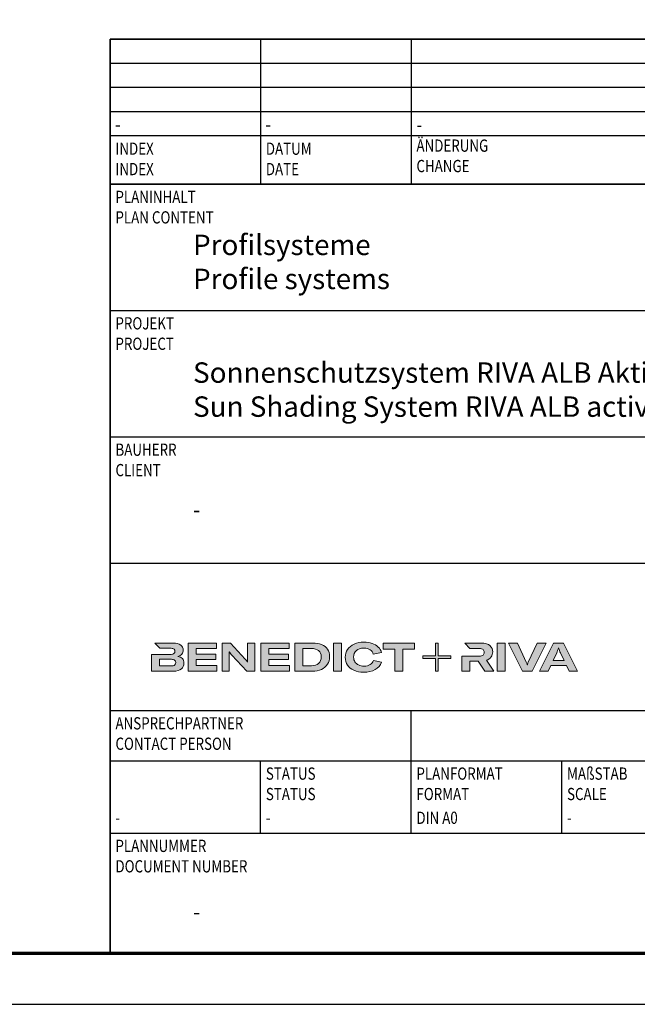
# Model space of a CAD drawing. Units: millimetres. Extents: x 1800 to 4389, y -1049 to 792.
# Drawn here: x 2887 to 2947, y -1049 to -953 of the extents above; entities that cross this region are included whole.
import ezdxf

# ---------------------------------------------------------------- set-up
doc = ezdxf.new("R2010")
doc.units = ezdxf.units.MM
doc.linetypes.add('AUSGEZOGEN', pattern=[0])
doc.layers.add('Calque 1', color=7, linetype='Continuous', lineweight=0)
doc.layers.add('Rahmen (ISO)', color=7, linetype='Continuous', lineweight=70)
doc.layers.add('FormatAK-Text', color=7, linetype='Continuous')
doc.layers.add('nicht drucken', color=6, linetype='Continuous', plot=False)
doc.styles.add('Arial', font='arial.ttf')

# ---------------------------------------------------------------- blocks, each defined once
blk = doc.blocks.new('A0-Profilsysteme')
h = blk.add_hatch(color=0)
edge = h.paths.add_edge_path()
edge.add_spline(control_points=[(-137.446, -1967.586), (-137.548, -1967.472), (-137.701, -1967.4), (-137.906, -1967.369)], knot_values=[0, 0, 0, 0, 1, 1, 1, 1], degree=3, periodic=0)
edge.add_spline(control_points=[(-137.906, -1967.369), (-137.727, -1967.332), (-137.592, -1967.258), (-137.5, -1967.147)], knot_values=[1, 1, 1, 1, 2, 2, 2, 2], degree=3, periodic=0)
edge.add_spline(control_points=[(-137.5, -1967.147), (-137.408, -1967.036), (-137.362, -1966.906), (-137.362, -1966.758)], knot_values=[2, 2, 2, 2, 3, 3, 3, 3], degree=3, periodic=0)
edge.add_spline(control_points=[(-137.362, -1966.758), (-137.362, -1966.549), (-137.444, -1966.38), (-137.609, -1966.251)], knot_values=[3, 3, 3, 3, 4, 4, 4, 4], degree=3, periodic=0)
edge.add_spline(control_points=[(-137.609, -1966.251), (-137.773, -1966.123), (-138.019, -1966.059), (-138.345, -1966.059)], knot_values=[4, 4, 4, 4, 5, 5, 5, 5], degree=3, periodic=0)
edge.add_spline(control_points=[(-138.345, -1966.059), (-138.345, -1966.059), (-140.149, -1966.059), (-140.149, -1966.059)], knot_values=[5, 5, 5, 5, 6, 6, 6, 6], degree=3, periodic=0)
edge.add_spline(control_points=[(-140.148, -1966.059), (-140.148, -1966.059), (-139.672, -1966.572), (-139.672, -1966.572)], knot_values=[7, 7, 7, 7, 8, 8, 8, 8], degree=3, periodic=0)
edge.add_spline(control_points=[(-139.672, -1966.572), (-139.672, -1966.572), (-138.563, -1966.572), (-138.563, -1966.572)], knot_values=[8, 8, 8, 8, 9, 9, 9, 9], degree=3, periodic=0)
edge.add_spline(control_points=[(-138.563, -1966.572), (-138.42, -1966.572), (-138.32, -1966.599), (-138.262, -1966.654)], knot_values=[9, 9, 9, 9, 10, 10, 10, 10], degree=3, periodic=0)
edge.add_spline(control_points=[(-138.262, -1966.654), (-138.203, -1966.708), (-138.174, -1966.775), (-138.174, -1966.856)], knot_values=[10, 10, 10, 10, 11, 11, 11, 11], degree=3, periodic=0)
edge.add_spline(control_points=[(-138.174, -1966.856), (-138.174, -1967.068), (-138.304, -1967.174), (-138.563, -1967.174)], knot_values=[11, 11, 11, 11, 12, 12, 12, 12], degree=3, periodic=0)
edge.add_spline(control_points=[(-138.563, -1967.174), (-138.563, -1967.174), (-139.593, -1967.174), (-139.593, -1967.174)], knot_values=[12, 12, 12, 12, 13, 13, 13, 13], degree=3, periodic=0)
edge.add_spline(control_points=[(-139.593, -1967.174), (-139.593, -1967.174), (-140.459, -1967.174), (-140.459, -1967.174)], knot_values=[14, 14, 14, 14, 15, 15, 15, 15], degree=3, periodic=0)
edge.add_spline(control_points=[(-140.459, -1967.174), (-140.459, -1967.174), (-140.459, -1968.818), (-140.459, -1968.818)], knot_values=[15, 15, 15, 15, 16, 16, 16, 16], degree=3, periodic=0)
edge.add_spline(control_points=[(-140.459, -1968.818), (-140.459, -1968.818), (-138.33, -1968.818), (-138.33, -1968.818)], knot_values=[16, 16, 16, 16, 17, 17, 17, 17], degree=3, periodic=0)
edge.add_spline(control_points=[(-138.33, -1968.818), (-137.975, -1968.818), (-137.713, -1968.744), (-137.545, -1968.595)], knot_values=[17, 17, 17, 17, 18, 18, 18, 18], degree=3, periodic=0)
edge.add_spline(control_points=[(-137.545, -1968.595), (-137.376, -1968.446), (-137.292, -1968.258), (-137.292, -1968.033)], knot_values=[18, 18, 18, 18, 19, 19, 19, 19], degree=3, periodic=0)
edge.add_spline(control_points=[(-137.292, -1968.033), (-137.292, -1967.849), (-137.343, -1967.7), (-137.446, -1967.586)], knot_values=[19, 19, 19, 19, 20, 20, 20, 20], degree=3, periodic=0)
edge = h.paths.add_edge_path(flags=16)
edge.add_spline(control_points=[(-138.209, -1968.214), (-138.279, -1968.275), (-138.385, -1968.305), (-138.528, -1968.305)], knot_values=[0, 0, 0, 0, 1, 1, 1, 1], degree=3, periodic=0)
edge.add_spline(control_points=[(-138.528, -1968.305), (-138.528, -1968.305), (-139.674, -1968.305), (-139.674, -1968.305)], knot_values=[1, 1, 1, 1, 2, 2, 2, 2], degree=3, periodic=0)
edge.add_spline(control_points=[(-139.674, -1968.305), (-139.674, -1968.305), (-139.674, -1967.648), (-139.674, -1967.648)], knot_values=[2, 2, 2, 2, 3, 3, 3, 3], degree=3, periodic=0)
edge.add_spline(control_points=[(-139.674, -1967.648), (-139.674, -1967.648), (-138.524, -1967.648), (-138.524, -1967.648)], knot_values=[3, 3, 3, 3, 4, 4, 4, 4], degree=3, periodic=0)
edge.add_spline(control_points=[(-138.524, -1967.648), (-138.384, -1967.648), (-138.279, -1967.677), (-138.209, -1967.736)], knot_values=[4, 4, 4, 4, 5, 5, 5, 5], degree=3, periodic=0)
edge.add_spline(control_points=[(-138.209, -1967.736), (-138.139, -1967.794), (-138.104, -1967.872), (-138.104, -1967.971)], knot_values=[5, 5, 5, 5, 6, 6, 6, 6], degree=3, periodic=0)
edge.add_spline(control_points=[(-138.104, -1967.971), (-138.104, -1968.072), (-138.139, -1968.153), (-138.209, -1968.214)], knot_values=[6, 6, 6, 6, 7, 7, 7, 7], degree=3, periodic=0)
h.paths.add_polyline_path([(-136.096, -1967.675), (-134.161, -1967.675), (-134.161, -1967.163), (-136.096, -1967.163), (-136.096, -1966.607), (-134.095, -1966.607), (-134.095, -1966.059), (-136.881, -1966.059), (-136.881, -1968.818), (-134.068, -1968.818), (-134.068, -1968.27), (-136.096, -1968.27)])
edge = h.paths.add_edge_path()
edge.add_spline(control_points=[(-131.051, -1967.549), (-131.051, -1967.549), (-131.051, -1967.945), (-131.051, -1967.945)], knot_values=[0, 0, 0, 0, 1, 1, 1, 1], degree=3, periodic=0)
edge.add_spline(control_points=[(-131.051, -1967.945), (-131.051, -1967.945), (-131.067, -1967.945), (-131.067, -1967.945)], knot_values=[1, 1, 1, 1, 2, 2, 2, 2], degree=3, periodic=0)
edge.add_spline(control_points=[(-131.067, -1967.945), (-131.124, -1967.834), (-131.196, -1967.729), (-131.284, -1967.63)], knot_values=[2, 2, 2, 2, 3, 3, 3, 3], degree=3, periodic=0)
edge.add_spline(control_points=[(-131.284, -1967.63), (-131.284, -1967.63), (-132.726, -1966.064), (-132.726, -1966.064)], knot_values=[3, 3, 3, 3, 4, 4, 4, 4], degree=3, periodic=0)
edge.add_spline(control_points=[(-132.726, -1966.064), (-132.726, -1966.064), (-133.561, -1966.064), (-133.561, -1966.064)], knot_values=[4, 4, 4, 4, 5, 5, 5, 5], degree=3, periodic=0)
edge.add_spline(control_points=[(-133.561, -1966.064), (-133.561, -1966.064), (-133.561, -1968.823), (-133.561, -1968.823)], knot_values=[5, 5, 5, 5, 6, 6, 6, 6], degree=3, periodic=0)
edge.add_spline(control_points=[(-133.561, -1968.823), (-133.561, -1968.823), (-132.85, -1968.823), (-132.85, -1968.823)], knot_values=[6, 6, 6, 6, 7, 7, 7, 7], degree=3, periodic=0)
edge.add_spline(control_points=[(-132.85, -1968.823), (-132.85, -1968.823), (-132.85, -1967.308), (-132.85, -1967.308)], knot_values=[7, 7, 7, 7, 8, 8, 8, 8], degree=3, periodic=0)
edge.add_spline(control_points=[(-132.85, -1967.308), (-132.85, -1967.308), (-132.85, -1966.923), (-132.85, -1966.923)], knot_values=[8, 8, 8, 8, 9, 9, 9, 9], degree=3, periodic=0)
edge.add_spline(control_points=[(-132.85, -1966.923), (-132.85, -1966.923), (-132.835, -1966.923), (-132.835, -1966.923)], knot_values=[9, 9, 9, 9, 10, 10, 10, 10], degree=3, periodic=0)
edge.add_spline(control_points=[(-132.835, -1966.923), (-132.817, -1966.967), (-132.786, -1967.02), (-132.743, -1967.08)], knot_values=[10, 10, 10, 10, 11, 11, 11, 11], degree=3, periodic=0)
edge.add_spline(control_points=[(-132.743, -1967.08), (-132.701, -1967.141), (-132.659, -1967.194), (-132.617, -1967.238)], knot_values=[11, 11, 11, 11, 12, 12, 12, 12], degree=3, periodic=0)
edge.add_spline(control_points=[(-132.617, -1967.238), (-132.617, -1967.238), (-131.121, -1968.823), (-131.121, -1968.823)], knot_values=[12, 12, 12, 12, 13, 13, 13, 13], degree=3, periodic=0)
edge.add_spline(control_points=[(-131.121, -1968.823), (-131.121, -1968.823), (-130.34, -1968.823), (-130.34, -1968.823)], knot_values=[13, 13, 13, 13, 14, 14, 14, 14], degree=3, periodic=0)
edge.add_spline(control_points=[(-130.34, -1968.823), (-130.34, -1968.823), (-130.34, -1966.064), (-130.34, -1966.064)], knot_values=[14, 14, 14, 14, 15, 15, 15, 15], degree=3, periodic=0)
edge.add_spline(control_points=[(-130.34, -1966.064), (-130.34, -1966.064), (-131.051, -1966.064), (-131.051, -1966.064)], knot_values=[15, 15, 15, 15, 16, 16, 16, 16], degree=3, periodic=0)
edge.add_spline(control_points=[(-131.051, -1966.064), (-131.051, -1966.064), (-131.051, -1967.549), (-131.051, -1967.549)], knot_values=[16, 16, 16, 16, 17, 17, 17, 17], degree=3, periodic=0)
h.paths.add_polyline_path([(-128.973, -1967.675), (-127.038, -1967.675), (-127.038, -1967.163), (-128.973, -1967.163), (-128.973, -1966.607), (-126.972, -1966.607), (-126.972, -1966.059), (-129.758, -1966.059), (-129.758, -1968.818), (-126.945, -1968.818), (-126.945, -1968.27), (-128.973, -1968.27)])
edge = h.paths.add_edge_path()
edge.add_spline(control_points=[(-123.223, -1966.667), (-123.357, -1966.466), (-123.55, -1966.315), (-123.8, -1966.212)], knot_values=[0, 0, 0, 0, 1, 1, 1, 1], degree=3, periodic=0)
edge.add_spline(control_points=[(-123.8, -1966.212), (-124.05, -1966.11), (-124.344, -1966.059), (-124.684, -1966.059)], knot_values=[1, 1, 1, 1, 2, 2, 2, 2], degree=3, periodic=0)
edge.add_spline(control_points=[(-124.684, -1966.059), (-124.684, -1966.059), (-126.436, -1966.059), (-126.436, -1966.059)], knot_values=[2, 2, 2, 2, 3, 3, 3, 3], degree=3, periodic=0)
edge.add_spline(control_points=[(-126.436, -1966.059), (-126.436, -1966.059), (-126.436, -1968.818), (-126.436, -1968.818)], knot_values=[3, 3, 3, 3, 4, 4, 4, 4], degree=3, periodic=0)
edge.add_spline(control_points=[(-126.436, -1968.818), (-126.436, -1968.818), (-124.695, -1968.818), (-124.695, -1968.818)], knot_values=[4, 4, 4, 4, 5, 5, 5, 5], degree=3, periodic=0)
edge.add_spline(control_points=[(-124.695, -1968.818), (-124.369, -1968.818), (-124.079, -1968.759), (-123.825, -1968.641)], knot_values=[5, 5, 5, 5, 6, 6, 6, 6], degree=3, periodic=0)
edge.add_spline(control_points=[(-123.825, -1968.641), (-123.571, -1968.523), (-123.374, -1968.356), (-123.232, -1968.14)], knot_values=[6, 6, 6, 6, 7, 7, 7, 7], degree=3, periodic=0)
edge.add_spline(control_points=[(-123.232, -1968.14), (-123.091, -1967.924), (-123.021, -1967.674), (-123.021, -1967.392)], knot_values=[7, 7, 7, 7, 8, 8, 8, 8], degree=3, periodic=0)
edge.add_spline(control_points=[(-123.021, -1967.392), (-123.021, -1967.109), (-123.088, -1966.868), (-123.223, -1966.667)], knot_values=[8, 8, 8, 8, 9, 9, 9, 9], degree=3, periodic=0)
edge = h.paths.add_edge_path(flags=16)
edge.add_spline(control_points=[(-124.099, -1968.052), (-124.269, -1968.208), (-124.501, -1968.286), (-124.796, -1968.286)], knot_values=[0, 0, 0, 0, 1, 1, 1, 1], degree=3, periodic=0)
edge.add_spline(control_points=[(-124.796, -1968.286), (-124.796, -1968.286), (-125.651, -1968.286), (-125.651, -1968.286)], knot_values=[1, 1, 1, 1, 2, 2, 2, 2], degree=3, periodic=0)
edge.add_spline(control_points=[(-125.651, -1968.286), (-125.651, -1968.286), (-125.651, -1966.591), (-125.651, -1966.591)], knot_values=[2, 2, 2, 2, 3, 3, 3, 3], degree=3, periodic=0)
edge.add_spline(control_points=[(-125.651, -1966.591), (-125.651, -1966.591), (-124.804, -1966.591), (-124.804, -1966.591)], knot_values=[3, 3, 3, 3, 4, 4, 4, 4], degree=3, periodic=0)
edge.add_spline(control_points=[(-124.804, -1966.591), (-124.512, -1966.591), (-124.278, -1966.661), (-124.105, -1966.801)], knot_values=[4, 4, 4, 4, 5, 5, 5, 5], degree=3, periodic=0)
edge.add_spline(control_points=[(-124.105, -1966.801), (-123.931, -1966.941), (-123.844, -1967.142), (-123.844, -1967.403)], knot_values=[5, 5, 5, 5, 6, 6, 6, 6], degree=3, periodic=0)
edge.add_spline(control_points=[(-123.844, -1967.403), (-123.844, -1967.681), (-123.929, -1967.897), (-124.099, -1968.052)], knot_values=[6, 6, 6, 6, 7, 7, 7, 7], degree=3, periodic=0)
h.paths.add_polyline_path([(-122.647, -1968.818), (-121.862, -1968.818), (-121.862, -1966.059), (-122.647, -1966.059)])
edge = h.paths.add_edge_path()
edge.add_spline(control_points=[(-120.394, -1966.797), (-120.214, -1966.639), (-119.969, -1966.56), (-119.658, -1966.56)], knot_values=[0, 0, 0, 0, 1, 1, 1, 1], degree=3, periodic=0)
edge.add_spline(control_points=[(-119.658, -1966.56), (-119.409, -1966.56), (-119.206, -1966.61), (-119.048, -1966.71)], knot_values=[1, 1, 1, 1, 2, 2, 2, 2], degree=3, periodic=0)
edge.add_spline(control_points=[(-119.048, -1966.71), (-118.89, -1966.81), (-118.785, -1966.954), (-118.733, -1967.143)], knot_values=[2, 2, 2, 2, 3, 3, 3, 3], degree=3, periodic=0)
edge.add_spline(control_points=[(-118.733, -1967.143), (-118.733, -1967.143), (-117.921, -1966.999), (-117.921, -1966.999)], knot_values=[3, 3, 3, 3, 4, 4, 4, 4], degree=3, periodic=0)
edge.add_spline(control_points=[(-117.921, -1966.999), (-117.98, -1966.787), (-118.09, -1966.603), (-118.249, -1966.448)], knot_values=[4, 4, 4, 4, 5, 5, 5, 5], degree=3, periodic=0)
edge.add_spline(control_points=[(-118.249, -1966.448), (-118.408, -1966.292), (-118.607, -1966.173), (-118.846, -1966.09)], knot_values=[5, 5, 5, 5, 6, 6, 6, 6], degree=3, periodic=0)
edge.add_spline(control_points=[(-118.846, -1966.09), (-119.084, -1966.007), (-119.352, -1965.966), (-119.65, -1965.966)], knot_values=[6, 6, 6, 6, 7, 7, 7, 7], degree=3, periodic=0)
edge.add_spline(control_points=[(-119.65, -1965.966), (-120.008, -1965.966), (-120.326, -1966.028), (-120.604, -1966.154)], knot_values=[7, 7, 7, 7, 8, 8, 8, 8], degree=3, periodic=0)
edge.add_spline(control_points=[(-120.604, -1966.154), (-120.883, -1966.28), (-121.099, -1966.455), (-121.255, -1966.681)], knot_values=[8, 8, 8, 8, 9, 9, 9, 9], degree=3, periodic=0)
edge.add_spline(control_points=[(-121.255, -1966.681), (-121.41, -1966.906), (-121.488, -1967.163), (-121.488, -1967.45)], knot_values=[9, 9, 9, 9, 10, 10, 10, 10], degree=3, periodic=0)
edge.add_spline(control_points=[(-121.488, -1967.45), (-121.488, -1967.743), (-121.414, -1967.999), (-121.267, -1968.22)], knot_values=[10, 10, 10, 10, 11, 11, 11, 11], degree=3, periodic=0)
edge.add_spline(control_points=[(-121.267, -1968.22), (-121.119, -1968.44), (-120.909, -1968.61), (-120.637, -1968.73)], knot_values=[11, 11, 11, 11, 12, 12, 12, 12], degree=3, periodic=0)
edge.add_spline(control_points=[(-120.637, -1968.73), (-120.365, -1968.851), (-120.046, -1968.911), (-119.681, -1968.911)], knot_values=[12, 12, 12, 12, 13, 13, 13, 13], degree=3, periodic=0)
edge.add_spline(control_points=[(-119.681, -1968.911), (-119.233, -1968.911), (-118.857, -1968.826), (-118.552, -1968.655)], knot_values=[13, 13, 13, 13, 14, 14, 14, 14], degree=3, periodic=0)
edge.add_spline(control_points=[(-118.552, -1968.655), (-118.248, -1968.484), (-118.039, -1968.242), (-117.925, -1967.928)], knot_values=[14, 14, 14, 14, 15, 15, 15, 15], degree=3, periodic=0)
edge.add_spline(control_points=[(-117.925, -1967.928), (-117.925, -1967.928), (-118.725, -1967.757), (-118.725, -1967.757)], knot_values=[15, 15, 15, 15, 16, 16, 16, 16], degree=3, periodic=0)
edge.add_spline(control_points=[(-118.725, -1967.757), (-118.785, -1967.941), (-118.893, -1968.08), (-119.05, -1968.175)], knot_values=[16, 16, 16, 16, 17, 17, 17, 17], degree=3, periodic=0)
edge.add_spline(control_points=[(-119.05, -1968.175), (-119.206, -1968.269), (-119.407, -1968.317), (-119.65, -1968.317)], knot_values=[17, 17, 17, 17, 18, 18, 18, 18], degree=3, periodic=0)
edge.add_spline(control_points=[(-119.65, -1968.317), (-119.855, -1968.317), (-120.033, -1968.28), (-120.186, -1968.208)], knot_values=[18, 18, 18, 18, 19, 19, 19, 19], degree=3, periodic=0)
edge.add_spline(control_points=[(-120.186, -1968.208), (-120.339, -1968.135), (-120.457, -1968.033), (-120.54, -1967.901)], knot_values=[19, 19, 19, 19, 20, 20, 20, 20], degree=3, periodic=0)
edge.add_spline(control_points=[(-120.54, -1967.901), (-120.623, -1967.769), (-120.664, -1967.615), (-120.664, -1967.438)], knot_values=[20, 20, 20, 20, 21, 21, 21, 21], degree=3, periodic=0)
edge.add_spline(control_points=[(-120.664, -1967.438), (-120.664, -1967.169), (-120.574, -1966.955), (-120.394, -1966.797)], knot_values=[21, 21, 21, 21, 22, 22, 22, 22], degree=3, periodic=0)
h.paths.add_polyline_path([(-117.771, -1966.059), (-117.771, -1966.669), (-116.624, -1966.669), (-116.624, -1968.818), (-115.839, -1968.818), (-115.839, -1966.669), (-114.689, -1966.669), (-114.689, -1966.059)])
at = {"true_color": 0xff5a00}
blk.add_hatch(color=20, dxfattribs=at).paths.add_polyline_path([(-111.152, -1967.318), (-112.387, -1967.318), (-112.387, -1966.084), (-112.638, -1966.084), (-112.638, -1967.318), (-113.872, -1967.318), (-113.872, -1967.569), (-112.638, -1967.569), (-112.638, -1968.804), (-112.387, -1968.804), (-112.387, -1967.569), (-111.152, -1967.569)])
h = blk.add_hatch(color=256)
edge = h.paths.add_edge_path()
edge.add_spline(control_points=[(-106.606, -1966.062), (-106.606, -1966.062), (-106.606, -1968.821), (-106.606, -1968.821)], knot_values=[0, 0, 0, 0, 1, 1, 1, 1], degree=3, periodic=0)
edge.add_spline(control_points=[(-106.606, -1968.821), (-106.606, -1968.821), (-105.821, -1968.821), (-105.821, -1968.821)], knot_values=[3, 3, 3, 3, 4, 4, 4, 4], degree=3, periodic=0)
edge.add_spline(control_points=[(-105.821, -1968.821), (-105.821, -1968.821), (-105.821, -1966.062), (-105.821, -1966.062)], knot_values=[2, 2, 2, 2, 3, 3, 3, 3], degree=3, periodic=0)
edge.add_spline(control_points=[(-105.821, -1966.062), (-105.821, -1966.062), (-106.606, -1966.062), (-106.606, -1966.062)], knot_values=[1, 1, 1, 1, 2, 2, 2, 2], degree=3, periodic=0)
edge = h.paths.add_edge_path()
edge.add_spline(control_points=[(-103.742, -1967.919), (-103.742, -1967.919), (-104.609, -1966.062), (-104.609, -1966.062)], knot_values=[0, 0, 0, 0, 1, 1, 1, 1], degree=3, periodic=0)
edge.add_spline(control_points=[(-104.609, -1966.062), (-104.609, -1966.062), (-105.479, -1966.062), (-105.479, -1966.062)], knot_values=[9, 9, 9, 9, 10, 10, 10, 10], degree=3, periodic=0)
edge.add_spline(control_points=[(-105.479, -1966.062), (-105.479, -1966.062), (-104.112, -1968.821), (-104.112, -1968.821)], knot_values=[8, 8, 8, 8, 9, 9, 9, 9], degree=3, periodic=0)
edge.add_spline(control_points=[(-104.112, -1968.821), (-104.112, -1968.821), (-103.171, -1968.821), (-103.171, -1968.821)], knot_values=[7, 7, 7, 7, 8, 8, 8, 8], degree=3, periodic=0)
edge.add_spline(control_points=[(-103.171, -1968.821), (-103.171, -1968.821), (-101.807, -1966.062), (-101.807, -1966.062)], knot_values=[6, 6, 6, 6, 7, 7, 7, 7], degree=3, periodic=0)
edge.add_spline(control_points=[(-101.807, -1966.062), (-101.807, -1966.062), (-102.678, -1966.062), (-102.678, -1966.062)], knot_values=[5, 5, 5, 5, 6, 6, 6, 6], degree=3, periodic=0)
edge.add_spline(control_points=[(-102.678, -1966.062), (-102.678, -1966.062), (-103.544, -1967.919), (-103.544, -1967.919)], knot_values=[4, 4, 4, 4, 5, 5, 5, 5], degree=3, periodic=0)
edge.add_spline(control_points=[(-103.544, -1967.919), (-103.588, -1968.02), (-103.619, -1968.112), (-103.637, -1968.195)], knot_values=[3, 3, 3, 3, 4, 4, 4, 4], degree=3, periodic=0)
edge.add_spline(control_points=[(-103.637, -1968.195), (-103.637, -1968.195), (-103.649, -1968.195), (-103.649, -1968.195)], knot_values=[2, 2, 2, 2, 3, 3, 3, 3], degree=3, periodic=0)
edge.add_spline(control_points=[(-103.649, -1968.195), (-103.672, -1968.097), (-103.704, -1968.005), (-103.742, -1967.919)], knot_values=[1, 1, 1, 1, 2, 2, 2, 2], degree=3, periodic=0)
edge = h.paths.add_edge_path()
edge.add_spline(control_points=[(-99.809, -1968.265), (-99.809, -1968.265), (-99.553, -1968.821), (-99.553, -1968.821)], knot_values=[0, 0, 0, 0, 1, 1, 1, 1], degree=3, periodic=0)
edge.add_spline(control_points=[(-99.553, -1968.821), (-99.553, -1968.821), (-98.713, -1968.821), (-98.713, -1968.821)], knot_values=[7, 7, 7, 7, 8, 8, 8, 8], degree=3, periodic=0)
edge.add_spline(control_points=[(-98.713, -1968.821), (-98.713, -1968.821), (-100.089, -1966.062), (-100.089, -1966.062)], knot_values=[6, 6, 6, 6, 7, 7, 7, 7], degree=3, periodic=0)
edge.add_spline(control_points=[(-100.089, -1966.062), (-100.089, -1966.062), (-101.068, -1966.062), (-101.068, -1966.062)], knot_values=[5, 5, 5, 5, 6, 6, 6, 6], degree=3, periodic=0)
edge.add_spline(control_points=[(-101.068, -1966.062), (-101.068, -1966.062), (-102.448, -1968.821), (-102.448, -1968.821)], knot_values=[4, 4, 4, 4, 5, 5, 5, 5], degree=3, periodic=0)
edge.add_spline(control_points=[(-102.448, -1968.821), (-102.448, -1968.821), (-101.605, -1968.821), (-101.605, -1968.821)], knot_values=[3, 3, 3, 3, 4, 4, 4, 4], degree=3, periodic=0)
edge.add_spline(control_points=[(-101.605, -1968.821), (-101.605, -1968.821), (-101.348, -1968.265), (-101.348, -1968.265)], knot_values=[2, 2, 2, 2, 3, 3, 3, 3], degree=3, periodic=0)
edge.add_spline(control_points=[(-101.348, -1968.265), (-101.348, -1968.265), (-99.809, -1968.265), (-99.809, -1968.265)], knot_values=[1, 1, 1, 1, 2, 2, 2, 2], degree=3, periodic=0)
edge = h.paths.add_edge_path(flags=16)
edge.add_spline(control_points=[(-100.396, -1967.006), (-100.396, -1967.006), (-100.042, -1967.764), (-100.042, -1967.764)], knot_values=[0, 0, 0, 0, 1, 1, 1, 1], degree=3, periodic=0)
edge.add_spline(control_points=[(-100.042, -1967.764), (-100.042, -1967.764), (-101.115, -1967.764), (-101.115, -1967.764)], knot_values=[7, 7, 7, 7, 8, 8, 8, 8], degree=3, periodic=0)
edge.add_spline(control_points=[(-101.115, -1967.764), (-101.115, -1967.764), (-100.761, -1967.006), (-100.761, -1967.006)], knot_values=[6, 6, 6, 6, 7, 7, 7, 7], degree=3, periodic=0)
edge.add_spline(control_points=[(-100.761, -1967.006), (-100.735, -1966.944), (-100.706, -1966.869), (-100.672, -1966.782)], knot_values=[5, 5, 5, 5, 6, 6, 6, 6], degree=3, periodic=0)
edge.add_spline(control_points=[(-100.672, -1966.782), (-100.638, -1966.696), (-100.609, -1966.612), (-100.583, -1966.532)], knot_values=[4, 4, 4, 4, 5, 5, 5, 5], degree=3, periodic=0)
edge.add_spline(control_points=[(-100.583, -1966.532), (-100.583, -1966.532), (-100.575, -1966.532), (-100.575, -1966.532)], knot_values=[3, 3, 3, 3, 4, 4, 4, 4], degree=3, periodic=0)
edge.add_spline(control_points=[(-100.575, -1966.532), (-100.549, -1966.612), (-100.519, -1966.696), (-100.485, -1966.782)], knot_values=[2, 2, 2, 2, 3, 3, 3, 3], degree=3, periodic=0)
edge.add_spline(control_points=[(-100.485, -1966.782), (-100.452, -1966.869), (-100.422, -1966.944), (-100.396, -1967.006)], knot_values=[1, 1, 1, 1, 2, 2, 2, 2], degree=3, periodic=0)
edge = h.paths.add_edge_path()
edge.add_spline(control_points=[(-107.655, -1967.749), (-107.44, -1967.682), (-107.283, -1967.572), (-107.183, -1967.421)], knot_values=[0, 0, 0, 0, 1, 1, 1, 1], degree=3, periodic=0)
edge.add_spline(control_points=[(-107.183, -1967.421), (-107.083, -1967.269), (-107.033, -1967.107), (-107.033, -1966.933)], knot_values=[1, 1, 1, 1, 2, 2, 2, 2], degree=3, periodic=0)
edge.add_spline(control_points=[(-107.033, -1966.933), (-107.033, -1966.687), (-107.122, -1966.48), (-107.3, -1966.312)], knot_values=[2, 2, 2, 2, 3, 3, 3, 3], degree=3, periodic=0)
edge.add_spline(control_points=[(-107.3, -1966.312), (-107.477, -1966.143), (-107.769, -1966.059), (-108.176, -1966.059)], knot_values=[3, 3, 3, 3, 4, 4, 4, 4], degree=3, periodic=0)
edge.add_spline(control_points=[(-108.176, -1966.059), (-108.176, -1966.059), (-109.757, -1966.059), (-109.757, -1966.059)], knot_values=[4, 4, 4, 4, 5, 5, 5, 5], degree=3, periodic=0)
edge.add_spline(control_points=[(-109.757, -1966.059), (-109.757, -1966.059), (-109.27, -1966.583), (-109.27, -1966.583)], knot_values=[5, 5, 5, 5, 6, 6, 6, 6], degree=3, periodic=0)
edge.add_spline(control_points=[(-109.27, -1966.583), (-109.27, -1966.583), (-108.351, -1966.583), (-108.351, -1966.583)], knot_values=[7, 7, 7, 7, 8, 8, 8, 8], degree=3, periodic=0)
edge.add_spline(control_points=[(-108.351, -1966.583), (-108.177, -1966.583), (-108.052, -1966.619), (-107.976, -1966.688)], knot_values=[8, 8, 8, 8, 9, 9, 9, 9], degree=3, periodic=0)
edge.add_spline(control_points=[(-107.976, -1966.688), (-107.899, -1966.758), (-107.861, -1966.848), (-107.861, -1966.957)], knot_values=[9, 9, 9, 9, 10, 10, 10, 10], degree=3, periodic=0)
edge.add_spline(control_points=[(-107.861, -1966.957), (-107.861, -1967.068), (-107.899, -1967.16), (-107.976, -1967.232)], knot_values=[10, 10, 10, 10, 11, 11, 11, 11], degree=3, periodic=0)
edge.add_spline(control_points=[(-107.976, -1967.232), (-108.052, -1967.305), (-108.179, -1967.341), (-108.355, -1967.341)], knot_values=[11, 11, 11, 11, 12, 12, 12, 12], degree=3, periodic=0)
edge.add_spline(control_points=[(-108.355, -1967.341), (-108.355, -1967.341), (-109.22, -1967.341), (-109.22, -1967.341)], knot_values=[12, 12, 12, 12, 13, 13, 13, 13], degree=3, periodic=0)
edge.add_spline(control_points=[(-109.22, -1967.341), (-109.22, -1967.341), (-109.272, -1967.341), (-109.272, -1967.341)], knot_values=[13, 13, 13, 13, 14, 14, 14, 14], degree=3, periodic=0)
edge.add_spline(control_points=[(-109.272, -1967.341), (-109.272, -1967.341), (-110.057, -1967.341), (-110.057, -1967.341)], knot_values=[14, 14, 14, 14, 15, 15, 15, 15], degree=3, periodic=0)
edge.add_spline(control_points=[(-110.057, -1967.341), (-110.057, -1967.341), (-110.057, -1968.818), (-110.057, -1968.818)], knot_values=[15, 15, 15, 15, 16, 16, 16, 16], degree=3, periodic=0)
edge.add_spline(control_points=[(-110.057, -1968.818), (-110.057, -1968.818), (-109.272, -1968.818), (-109.272, -1968.818)], knot_values=[16, 16, 16, 16, 17, 17, 17, 17], degree=3, periodic=0)
edge.add_spline(control_points=[(-109.272, -1968.818), (-109.272, -1968.818), (-109.272, -1967.843), (-109.272, -1967.843)], knot_values=[17, 17, 17, 17, 18, 18, 18, 18], degree=3, periodic=0)
edge.add_spline(control_points=[(-109.272, -1967.843), (-109.272, -1967.843), (-108.467, -1967.843), (-108.467, -1967.843)], knot_values=[18, 18, 18, 18, 19, 19, 19, 19], degree=3, periodic=0)
edge.add_spline(control_points=[(-108.467, -1967.843), (-108.467, -1967.843), (-107.815, -1968.818), (-107.815, -1968.818)], knot_values=[19, 19, 19, 19, 20, 20, 20, 20], degree=3, periodic=0)
edge.add_spline(control_points=[(-107.815, -1968.818), (-107.815, -1968.818), (-106.932, -1968.818), (-106.932, -1968.818)], knot_values=[20, 20, 20, 20, 21, 21, 21, 21], degree=3, periodic=0)
edge.add_spline(control_points=[(-106.932, -1968.818), (-106.932, -1968.818), (-107.655, -1967.749), (-107.655, -1967.749)], knot_values=[21, 21, 21, 21, 22, 22, 22, 22], degree=3, periodic=0)
at = {"linetype": 'AUSGEZOGEN', "lineweight": 25}
for p, q in [((-56, -1906.904), (-144.518, -1906.904)), ((-56, -1909.27), (-144.518, -1909.27)), ((-56, -1911.636), (-144.518, -1911.636)), ((-56, -1914.001), (-144.518, -1914.001)), ((-56, -1916.367), (-144.518, -1916.367)), ((-144.518, -1921.098), (-56, -1921.098)), ((-56, -1921.098), (-144.518, -1921.098)), ((-144.518, -1921.098), (-56, -1921.098)), ((-144.518, -1933.479), (-56, -1933.479)), ((-144.518, -1945.859), (-56, -1945.859)), ((-144.518, -1958.24), (-56, -1958.24)), ((-144.518, -1972.669), (-56, -1972.669)), ((-115.019, -1984.676), (-115.019, -1972.669)), ((-144.518, -1977.595), (-56, -1977.595)), ((-144.518, -1977.595), (-56, -1977.595)), ((-129.779, -1984.676), (-129.779, -1977.595)), ((-100.259, -1984.676), (-100.259, -1977.595)), ((-144.518, -1984.676), (-56, -1984.676)), ((-144.518, -1984.676), (-56, -1984.676))]:
    blk.add_line(p, q, dxfattribs=at)
at = {"linetype": 'ByBlock'}
blk.add_line((-144.518, -1906.904), (-144.518, -1996.452), dxfattribs=at)
for p, q in [((-129.779, -1906.904), (-129.779, -1921.098)), ((-115.019, -1906.904), (-115.019, -1921.098))]:
    blk.add_line(p, q)
blk.add_lwpolyline([(-144.518, -1906.904), (-56, -1906.904), (-56, -1996.452), (-144.518, -1996.452)], close=True)
at = {"layer": 'Calque 1'}
for points in [[(-136.096, -1967.675), (-134.161, -1967.675), (-134.161, -1967.163), (-136.096, -1967.163), (-136.096, -1966.607), (-134.095, -1966.607), (-134.095, -1966.059), (-136.881, -1966.059), (-136.881, -1968.818), (-134.068, -1968.818), (-134.068, -1968.27), (-136.096, -1968.27)], [(-128.973, -1967.675), (-127.038, -1967.675), (-127.038, -1967.163), (-128.973, -1967.163), (-128.973, -1966.607), (-126.972, -1966.607), (-126.972, -1966.059), (-129.758, -1966.059), (-129.758, -1968.818), (-126.945, -1968.818), (-126.945, -1968.27), (-128.973, -1968.27)], [(-122.647, -1968.818), (-121.862, -1968.818), (-121.862, -1966.059), (-122.647, -1966.059)], [(-117.771, -1966.059), (-117.771, -1966.669), (-116.624, -1966.669), (-116.624, -1968.818), (-115.839, -1968.818), (-115.839, -1966.669), (-114.689, -1966.669), (-114.689, -1966.059)]]:
    blk.add_lwpolyline(points, close=True, dxfattribs=at)
at = {"layer": 'Calque 1', "color": 20, "true_color": 0xff5a00}
blk.add_lwpolyline([(-111.152, -1967.318), (-112.387, -1967.318), (-112.387, -1966.084), (-112.638, -1966.084), (-112.638, -1967.318), (-113.872, -1967.318), (-113.872, -1967.569), (-112.638, -1967.569), (-112.638, -1968.804), (-112.387, -1968.804), (-112.387, -1967.569), (-111.152, -1967.569)], close=True, dxfattribs=at)
at = {"layer": 'Calque 1'}
for points, knots in [([(-120.394, -1966.797), (-120.214, -1966.639), (-119.969, -1966.56), (-119.658, -1966.56), (-119.409, -1966.56), (-119.206, -1966.61), (-119.048, -1966.71), (-118.89, -1966.81), (-118.785, -1966.954), (-118.733, -1967.143), (-118.733, -1967.143), (-117.921, -1966.999), (-117.921, -1966.999), (-117.98, -1966.787), (-118.09, -1966.603), (-118.249, -1966.448), (-118.408, -1966.292), (-118.607, -1966.173), (-118.846, -1966.09), (-119.084, -1966.007), (-119.352, -1965.966), (-119.65, -1965.966), (-120.008, -1965.966), (-120.326, -1966.028), (-120.604, -1966.154), (-120.883, -1966.28), (-121.099, -1966.455), (-121.255, -1966.681), (-121.41, -1966.906), (-121.488, -1967.163), (-121.488, -1967.45), (-121.488, -1967.743), (-121.414, -1967.999), (-121.267, -1968.22), (-121.119, -1968.44), (-120.909, -1968.61), (-120.637, -1968.73), (-120.365, -1968.851), (-120.046, -1968.911), (-119.681, -1968.911), (-119.233, -1968.911), (-118.857, -1968.826), (-118.552, -1968.655), (-118.248, -1968.484), (-118.039, -1968.242), (-117.925, -1967.928), (-117.925, -1967.928), (-118.725, -1967.757), (-118.725, -1967.757), (-118.785, -1967.941), (-118.893, -1968.08), (-119.05, -1968.175), (-119.206, -1968.269), (-119.407, -1968.317), (-119.65, -1968.317), (-119.855, -1968.317), (-120.033, -1968.28), (-120.186, -1968.208), (-120.339, -1968.135), (-120.457, -1968.033), (-120.54, -1967.901), (-120.623, -1967.769), (-120.664, -1967.615), (-120.664, -1967.438), (-120.664, -1967.169), (-120.574, -1966.955), (-120.394, -1966.797)], [0, 0, 0, 0, 1, 1, 1, 2, 2, 2, 3, 3, 3, 4, 4, 4, 5, 5, 5, 6, 6, 6, 7, 7, 7, 8, 8, 8, 9, 9, 9, 10, 10, 10, 11, 11, 11, 12, 12, 12, 13, 13, 13, 14, 14, 14, 15, 15, 15, 16, 16, 16, 17, 17, 17, 18, 18, 18, 19, 19, 19, 20, 20, 20, 21, 21, 21, 22, 22, 22, 22]), ([(-137.446, -1967.586), (-137.548, -1967.472), (-137.701, -1967.4), (-137.906, -1967.369), (-137.727, -1967.332), (-137.592, -1967.258), (-137.5, -1967.147), (-137.408, -1967.036), (-137.362, -1966.906), (-137.362, -1966.758), (-137.362, -1966.549), (-137.444, -1966.38), (-137.609, -1966.251), (-137.773, -1966.123), (-138.019, -1966.059), (-138.345, -1966.059), (-138.345, -1966.059), (-140.149, -1966.059), (-140.149, -1966.059), (-140.149, -1966.059), (-140.148, -1966.059), (-140.148, -1966.059), (-140.148, -1966.059), (-139.672, -1966.572), (-139.672, -1966.572), (-139.672, -1966.572), (-138.563, -1966.572), (-138.563, -1966.572), (-138.42, -1966.572), (-138.32, -1966.599), (-138.262, -1966.654), (-138.203, -1966.708), (-138.174, -1966.775), (-138.174, -1966.856), (-138.174, -1967.068), (-138.304, -1967.174), (-138.563, -1967.174), (-138.563, -1967.174), (-139.593, -1967.174), (-139.593, -1967.174), (-139.593, -1967.174), (-139.593, -1967.174), (-139.593, -1967.174), (-139.593, -1967.174), (-140.459, -1967.174), (-140.459, -1967.174), (-140.459, -1967.174), (-140.459, -1968.818), (-140.459, -1968.818), (-140.459, -1968.818), (-138.33, -1968.818), (-138.33, -1968.818), (-137.975, -1968.818), (-137.713, -1968.744), (-137.545, -1968.595), (-137.376, -1968.446), (-137.292, -1968.258), (-137.292, -1968.033), (-137.292, -1967.849), (-137.343, -1967.7), (-137.446, -1967.586)], [0, 0, 0, 0, 1, 1, 1, 2, 2, 2, 3, 3, 3, 4, 4, 4, 5, 5, 5, 6, 6, 6, 7, 7, 7, 8, 8, 8, 9, 9, 9, 10, 10, 10, 11, 11, 11, 12, 12, 12, 13, 13, 13, 14, 14, 14, 15, 15, 15, 16, 16, 16, 17, 17, 17, 18, 18, 18, 19, 19, 19, 20, 20, 20, 20]), ([(-131.051, -1967.549), (-131.051, -1967.549), (-131.051, -1967.945), (-131.051, -1967.945), (-131.051, -1967.945), (-131.067, -1967.945), (-131.067, -1967.945), (-131.124, -1967.834), (-131.196, -1967.729), (-131.284, -1967.63), (-131.284, -1967.63), (-132.726, -1966.064), (-132.726, -1966.064), (-132.726, -1966.064), (-133.561, -1966.064), (-133.561, -1966.064), (-133.561, -1966.064), (-133.561, -1968.823), (-133.561, -1968.823), (-133.561, -1968.823), (-132.85, -1968.823), (-132.85, -1968.823), (-132.85, -1968.823), (-132.85, -1967.308), (-132.85, -1967.308), (-132.85, -1967.308), (-132.85, -1966.923), (-132.85, -1966.923), (-132.85, -1966.923), (-132.835, -1966.923), (-132.835, -1966.923), (-132.817, -1966.967), (-132.786, -1967.02), (-132.743, -1967.08), (-132.701, -1967.141), (-132.659, -1967.194), (-132.617, -1967.238), (-132.617, -1967.238), (-131.121, -1968.823), (-131.121, -1968.823), (-131.121, -1968.823), (-130.34, -1968.823), (-130.34, -1968.823), (-130.34, -1968.823), (-130.34, -1966.064), (-130.34, -1966.064), (-130.34, -1966.064), (-131.051, -1966.064), (-131.051, -1966.064), (-131.051, -1966.064), (-131.051, -1967.549), (-131.051, -1967.549)], [0, 0, 0, 0, 1, 1, 1, 2, 2, 2, 3, 3, 3, 4, 4, 4, 5, 5, 5, 6, 6, 6, 7, 7, 7, 8, 8, 8, 9, 9, 9, 10, 10, 10, 11, 11, 11, 12, 12, 12, 13, 13, 13, 14, 14, 14, 15, 15, 15, 16, 16, 16, 17, 17, 17, 17]), ([(-123.223, -1966.667), (-123.357, -1966.466), (-123.55, -1966.315), (-123.8, -1966.212), (-124.05, -1966.11), (-124.344, -1966.059), (-124.684, -1966.059), (-124.684, -1966.059), (-126.436, -1966.059), (-126.436, -1966.059), (-126.436, -1966.059), (-126.436, -1968.818), (-126.436, -1968.818), (-126.436, -1968.818), (-124.695, -1968.818), (-124.695, -1968.818), (-124.369, -1968.818), (-124.079, -1968.759), (-123.825, -1968.641), (-123.571, -1968.523), (-123.374, -1968.356), (-123.232, -1968.14), (-123.091, -1967.924), (-123.021, -1967.674), (-123.021, -1967.392), (-123.021, -1967.109), (-123.088, -1966.868), (-123.223, -1966.667)], [0, 0, 0, 0, 1, 1, 1, 2, 2, 2, 3, 3, 3, 4, 4, 4, 5, 5, 5, 6, 6, 6, 7, 7, 7, 8, 8, 8, 9, 9, 9, 9]), ([(-124.099, -1968.052), (-124.269, -1968.208), (-124.501, -1968.286), (-124.796, -1968.286), (-124.796, -1968.286), (-125.651, -1968.286), (-125.651, -1968.286), (-125.651, -1968.286), (-125.651, -1966.591), (-125.651, -1966.591), (-125.651, -1966.591), (-124.804, -1966.591), (-124.804, -1966.591), (-124.512, -1966.591), (-124.278, -1966.661), (-124.105, -1966.801), (-123.931, -1966.941), (-123.844, -1967.142), (-123.844, -1967.403), (-123.844, -1967.681), (-123.929, -1967.897), (-124.099, -1968.052)], [0, 0, 0, 0, 1, 1, 1, 2, 2, 2, 3, 3, 3, 4, 4, 4, 5, 5, 5, 6, 6, 6, 7, 7, 7, 7]), ([(-107.655, -1967.749), (-107.44, -1967.682), (-107.283, -1967.572), (-107.183, -1967.421), (-107.083, -1967.269), (-107.033, -1967.107), (-107.033, -1966.933), (-107.033, -1966.687), (-107.122, -1966.48), (-107.3, -1966.312), (-107.477, -1966.143), (-107.769, -1966.059), (-108.176, -1966.059), (-108.176, -1966.059), (-109.757, -1966.059), (-109.757, -1966.059), (-109.757, -1966.059), (-109.27, -1966.583), (-109.27, -1966.583), (-109.27, -1966.583), (-109.27, -1966.583), (-109.27, -1966.583), (-109.27, -1966.583), (-108.351, -1966.583), (-108.351, -1966.583), (-108.177, -1966.583), (-108.052, -1966.619), (-107.976, -1966.688), (-107.899, -1966.758), (-107.861, -1966.848), (-107.861, -1966.957), (-107.861, -1967.068), (-107.899, -1967.16), (-107.976, -1967.232), (-108.052, -1967.305), (-108.179, -1967.341), (-108.355, -1967.341), (-108.355, -1967.341), (-109.22, -1967.341), (-109.22, -1967.341), (-109.22, -1967.341), (-109.272, -1967.341), (-109.272, -1967.341), (-109.272, -1967.341), (-110.057, -1967.341), (-110.057, -1967.341), (-110.057, -1967.341), (-110.057, -1968.818), (-110.057, -1968.818), (-110.057, -1968.818), (-109.272, -1968.818), (-109.272, -1968.818), (-109.272, -1968.818), (-109.272, -1967.843), (-109.272, -1967.843), (-109.272, -1967.843), (-108.467, -1967.843), (-108.467, -1967.843), (-108.467, -1967.843), (-107.815, -1968.818), (-107.815, -1968.818), (-107.815, -1968.818), (-106.932, -1968.818), (-106.932, -1968.818), (-106.932, -1968.818), (-107.655, -1967.749), (-107.655, -1967.749)], [0, 0, 0, 0, 1, 1, 1, 2, 2, 2, 3, 3, 3, 4, 4, 4, 5, 5, 5, 6, 6, 6, 7, 7, 7, 8, 8, 8, 9, 9, 9, 10, 10, 10, 11, 11, 11, 12, 12, 12, 13, 13, 13, 14, 14, 14, 15, 15, 15, 16, 16, 16, 17, 17, 17, 18, 18, 18, 19, 19, 19, 20, 20, 20, 21, 21, 21, 22, 22, 22, 22]), ([(-106.606, -1968.821), (-106.606, -1968.821), (-106.606, -1966.062), (-106.606, -1966.062), (-106.606, -1966.062), (-105.821, -1966.062), (-105.821, -1966.062), (-105.821, -1966.062), (-105.821, -1968.821), (-105.821, -1968.821), (-105.821, -1968.821), (-106.606, -1968.821), (-106.606, -1968.821)], [0, 0, 0, 0, 1, 1, 1, 2, 2, 2, 3, 3, 3, 4, 4, 4, 4]), ([(-104.609, -1966.062), (-104.609, -1966.062), (-103.742, -1967.919), (-103.742, -1967.919), (-103.704, -1968.005), (-103.672, -1968.097), (-103.649, -1968.195), (-103.649, -1968.195), (-103.637, -1968.195), (-103.637, -1968.195), (-103.619, -1968.112), (-103.588, -1968.02), (-103.544, -1967.919), (-103.544, -1967.919), (-102.678, -1966.062), (-102.678, -1966.062), (-102.678, -1966.062), (-101.807, -1966.062), (-101.807, -1966.062), (-101.807, -1966.062), (-103.171, -1968.821), (-103.171, -1968.821), (-103.171, -1968.821), (-104.112, -1968.821), (-104.112, -1968.821), (-104.112, -1968.821), (-105.479, -1966.062), (-105.479, -1966.062), (-105.479, -1966.062), (-104.609, -1966.062), (-104.609, -1966.062)], [0, 0, 0, 0, 1, 1, 1, 2, 2, 2, 3, 3, 3, 4, 4, 4, 5, 5, 5, 6, 6, 6, 7, 7, 7, 8, 8, 8, 9, 9, 9, 10, 10, 10, 10]), ([(-99.553, -1968.821), (-99.553, -1968.821), (-99.809, -1968.265), (-99.809, -1968.265), (-99.809, -1968.265), (-101.348, -1968.265), (-101.348, -1968.265), (-101.348, -1968.265), (-101.605, -1968.821), (-101.605, -1968.821), (-101.605, -1968.821), (-102.448, -1968.821), (-102.448, -1968.821), (-102.448, -1968.821), (-101.068, -1966.062), (-101.068, -1966.062), (-101.068, -1966.062), (-100.089, -1966.062), (-100.089, -1966.062), (-100.089, -1966.062), (-98.713, -1968.821), (-98.713, -1968.821), (-98.713, -1968.821), (-99.553, -1968.821), (-99.553, -1968.821)], [0, 0, 0, 0, 1, 1, 1, 2, 2, 2, 3, 3, 3, 4, 4, 4, 5, 5, 5, 6, 6, 6, 7, 7, 7, 8, 8, 8, 8]), ([(-100.042, -1967.764), (-100.042, -1967.764), (-100.396, -1967.006), (-100.396, -1967.006), (-100.422, -1966.944), (-100.452, -1966.869), (-100.485, -1966.782), (-100.519, -1966.696), (-100.549, -1966.612), (-100.575, -1966.532), (-100.575, -1966.532), (-100.583, -1966.532), (-100.583, -1966.532), (-100.609, -1966.612), (-100.638, -1966.696), (-100.672, -1966.782), (-100.706, -1966.869), (-100.735, -1966.944), (-100.761, -1967.006), (-100.761, -1967.006), (-101.115, -1967.764), (-101.115, -1967.764), (-101.115, -1967.764), (-100.042, -1967.764), (-100.042, -1967.764)], [0, 0, 0, 0, 1, 1, 1, 2, 2, 2, 3, 3, 3, 4, 4, 4, 5, 5, 5, 6, 6, 6, 7, 7, 7, 8, 8, 8, 8]), ([(-138.209, -1968.214), (-138.279, -1968.275), (-138.385, -1968.305), (-138.528, -1968.305), (-138.528, -1968.305), (-139.674, -1968.305), (-139.674, -1968.305), (-139.674, -1968.305), (-139.674, -1967.648), (-139.674, -1967.648), (-139.674, -1967.648), (-138.524, -1967.648), (-138.524, -1967.648), (-138.384, -1967.648), (-138.279, -1967.677), (-138.209, -1967.736), (-138.139, -1967.794), (-138.104, -1967.872), (-138.104, -1967.971), (-138.104, -1968.072), (-138.139, -1968.153), (-138.209, -1968.214)], [0, 0, 0, 0, 1, 1, 1, 2, 2, 2, 3, 3, 3, 4, 4, 4, 5, 5, 5, 6, 6, 6, 7, 7, 7, 7])]:
    blk.add_open_spline(points, degree=3, knots=knots, dxfattribs=at)
at = {"layer": 'nicht drucken'}
blk.add_line((-1240, -2001.452), (-51, -2001.452), dxfattribs=at)
blk.add_lwpolyline([(-1240, -2001.452), (-51, -2001.452), (-51, -1160.452), (-1240, -1160.452)], close=True, dxfattribs=at)
at = {"layer": 'Rahmen (ISO)'}
blk.add_lwpolyline([(-1235, -1996.452), (-56, -1996.452), (-56, -1165.452), (-1235, -1165.452)], close=True, dxfattribs=at)
at = {"linetype": 'AUSGEZOGEN', "lineweight": 25, "char_height": 1.2, "attachment_point": 1, "style": 'Arial'}
for s, insert, width in [('\\W0.80;ÄNDERUNG  \\PCHANGE', (-114.508, -1916.722), 13), ('\\W0.80;INDEX  \\PINDEX', (-144.007, -1917.021), 13), ('\\W0.80;DATUM  \\PDATE', (-129.268, -1917.021), 13), ('\\W0.80;PLANINHALT  \\PPLAN CONTENT', (-144.007, -1921.752), 13), ('\\W0.80;PROJEKT  \\PPROJECT', (-144.007, -1934.133), 13), ('\\W0.80;BAUHERR \\PCLIENT', (-144.007, -1946.513), 19.39489), ('\\W0.80;ANSPRECHPARTNER \\PCONTACT PERSON', (-144.007, -1973.322), 13), ('\\W0.80;STATUS  \\PSTATUS', (-129.268, -1978.249), 13), ('\\W0.80;PLANFORMAT  \\PFORMAT', (-114.508, -1978.249), 13), ('\\W0.80;MAßSTAB  \\PSCALE', (-99.748, -1978.249), 13), ('\\fArial|b0|i0|c0|p34;\\W0.80;-', (-144.007, -1982.578), 13), ('\\fArial|b0|i0|c0|p34;\\W0.80;-', (-129.268, -1982.578), 13), ('\\fArial|b0|i0|c0|p34;\\W0.80;DIN A0', (-114.508, -1982.578), 13), ('\\fArial|b0|i0|c0|p34;\\W0.80;-', (-99.748, -1982.578), 13), ('\\W0.80;PLANNUMMER\\PDOCUMENT NUMBER', (-144.007, -1985.33), 19.82887)]:
    blk.add_mtext(s, dxfattribs=dict(at, insert=insert, width=width))
at = {"layer": 'FormatAK-Text', "color": 7, "linetype": 'AUSGEZOGEN', "lineweight": 25, "char_height": 1.196, "width": 13, "style": 'Arial'}
for insert, attachment_point in [((-143.781, -1914.655), 2), ((-129.041, -1914.655), 2), ((-114.508, -1914.697), 1)]:
    blk.add_mtext('-', dxfattribs=dict(at, insert=insert, attachment_point=attachment_point))
at = {"layer": 'FormatAK-Text', "color": 0, "attachment_point": 1, "style": 'Arial'}
for s, insert, char_height in [('Profilsysteme\\PProfile systems', (-136.4, -1926.044), 2), ('Sonnenschutzsystem RIVA ALB Aktiv verdeckt \\PSun Shading System RIVA ALB active concealed\\P', (-136.4, -1938.559), 2), ('\\fArial|b0|i0|c0|p34;-', (-136.4, -1952.247), 1.5), ('\\fArial|b0|i0|c0|p34;-', (-136.4, -1991.653), 1.5)]:
    blk.add_mtext_dynamic_manual_height_columns(s, width=61.27194, gutter_width=15, heights=[6.361], dxfattribs=dict(at, insert=insert, char_height=char_height))

msp = doc.modelspace()

# ---------------------------------------------------------------- block references
msp.add_blockref('A0-Profilsysteme', (3040, 952.178))

doc.saveas('drawing.dxf')
